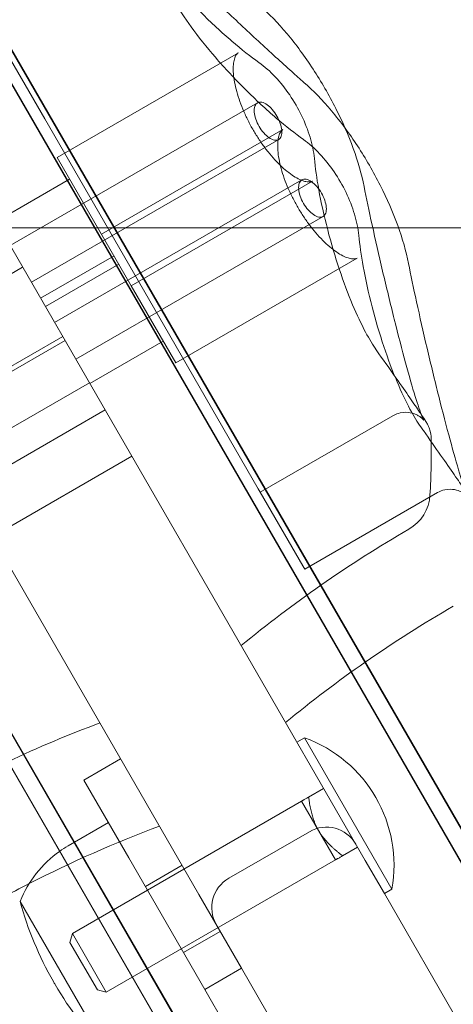
# Model space of a CAD drawing. Units: millimetres. Extents: x -3050.3 to -3008.3, y -3479.6 to -3449.9.
# Drawn here: x -3021.3 to -3021.3, y -3459.5 to -3459.4 of the extents above; entities that cross this region are included whole.
import ezdxf

# ---------------------------------------------------------------- set-up
doc = ezdxf.new("R2010")
doc.units = ezdxf.units.MM
doc.linetypes.add('ACAD_ISO03W100', pattern=[30, 12, -18])
doc.layers.add('_TR-kreskowanie', color=7, linetype='Continuous', lineweight=13, true_color=0xadadad)
doc.layers.add('_TR-przerywana1_nad', color=8, linetype='ACAD_ISO03W100', lineweight=5)
doc.layers.add('_TR-zabawki', color=134, linetype='Continuous', lineweight=13)

# ---------------------------------------------------------------- blocks, each defined once
blk = doc.blocks.new('violet')
at = {"layer": '_TR-przerywana1_nad', "ltscale": 0.01}
blk.add_arc((0.7858716857408581, 1.336062605176721), 1.549999999999998, 239.9999999972945, 37.50148051281774, dxfattribs=at)
at = {"layer": '_TR-zabawki', "ltscale": 0.9210526943206787}
for p, q in [((0.03012137016366978, 1.796817169702535), (0.7995166044433972, 1.352606624077453)), ((0.03009930325470123, 1.794520508961341), (0.7919003843176142, 1.354694449740691)), ((0.7998018127595969, 1.35019029292971), (0.03010139188927496, 1.794577038114312)), ((0.01090139188954709, 1.761321662609134), (0.7806018127598691, 1.316934917424078)), ((0.01094930325461974, 1.761351735996413), (0.7727503843179875, 1.321525676775764)), ((0.008971370163635584, 1.760184295122144), (0.778366604443363, 1.315973749497516)), ((0.575288152727353, 1.468612719763769), (0.6822797697072929, 1.40684108089954)), ((0.6782576718424025, 1.387223929954871), (0.5505755398480687, 1.46094124323281)), ((0.6082630151454396, 1.427635363841091), (0.617763015145556, 1.444089846512725)), ((0.6164469552113587, 1.422910363840856), (0.6259469552110204, 1.439364846512944)), ((0.6169232691831894, 1.422635363840982), (0.6264232691833058, 1.43908984651307)), ((0.5907709359617002, 1.425032714544159), (0.5703437612819471, 1.436826349344301)), ((0.6219029152548501, 1.419760363840851), (0.6314029152549665, 1.436214846512939)), ((0.6251072092491086, 1.417910363840747), (0.634607209249225, 1.434364846512835)), ((0.5978562783147936, 1.42209669076783), (0.6028562783149027, 1.43075694480558)), ((0.6305631692930547, 1.414760363840742), (0.6400631692927163, 1.43121484651283)), ((0.588869774626346, 1.399931609796567), (0.605714162147251, 1.429106944805426)), ((0.593199901645221, 1.397431609796513), (0.610044289166126, 1.426606944805371)), ((0.6069339422883786, 1.416855699028929), (0.6119339422884877, 1.425515953066679)), ((0.5907709359617002, 1.425032714544159), (0.6139875153521643, 1.411628616183407)), ((0.6079021729988199, 1.416296690767467), (0.612902172998929, 1.424956944805672)), ((0.5829522950543833, 1.402182234524844), (0.5953015033737756, 1.423571690767858)), ((0.6104569479398378, 1.41482169076744), (0.5953015033737756, 1.423571690767858)), ((0.597947438599931, 1.394690618058121), (0.614791826120836, 1.423865953066525)), ((0.6879285446043468, 1.422054967806162), (0.6935285679737717, 1.418821792806284)), ((0.602277565618806, 1.392190618058066), (0.619121953139711, 1.421365953066925)), ((0.6712644546737465, 1.394725567385194), (0.6868810484238566, 1.421774301201367)), ((0.6938092516543293, 1.417774301201007), (0.6868810484238566, 1.421774301201367)), ((0.6169798369724049, 1.411055699029021), (0.621979836972514, 1.41971595306677)), ((0.6687740736169872, 1.420412100864269), (0.6779467741284861, 1.415116239755207)), ((0.5920299590275135, 1.396941242785942), (0.6043791673473606, 1.418330699028957)), ((0.6781926579042192, 1.390725567384834), (0.6938092516543293, 1.417774301201007)), ((0.6934789103634103, 1.406148756718721), (0.6779467741284861, 1.415116239755207)), ((0.5981077396204455, 1.39343223452488), (0.6104569479398378, 1.41482169076744)), ((0.6195346119134229, 1.409580699028993), (0.6104569479398378, 1.41482169076744)), ((0.6344146900319174, 1.399834981383265), (0.6139875153521643, 1.411628616183407)), ((0.6071854035940305, 1.388191242785979), (0.6195346119134229, 1.409580699028993)), ((0.6822797697072929, 1.40684108089954), (0.6909789103638104, 1.401818629699846)), ((0.708042474685044, 1.397740478937521), (0.6934789103634103, 1.406148756718721)), ((0.6748685102675154, 1.393799465456141), (0.6803685102677264, 1.403325744897757)), ((0.6909789103638104, 1.401818629699846), (0.7055424746849894, 1.393410351918646)), ((0.6257856735014684, 1.383950053314493), (0.6348213032565582, 1.3996002231288)), ((0.6434923540055024, 1.394593989644818), (0.6348213032565582, 1.3996002231288)), ((0.6348633374750534, 1.378709061576046), (0.6438989672301432, 1.394359231389899)), ((0.6816589189979823, 1.384079307712), (0.663775494409947, 1.394404307712193)), ((0.7499367871214417, 1.345839973453621), (0.6821702685829223, 1.384964991173547))]:
    blk.add_line(p, q, dxfattribs=at)
at = {"layer": '_TR-zabawki', "ltscale": 1.315789580345154}
for p, q in [((0.8008018127598007, 1.351922343736987), (0.03112767730999622, 1.796293913027512)), ((0.009927677309860883, 1.75957443590687), (0.7796018127596653, 1.315202866616801)), ((0.701042046382554, 1.417568710040996), (0.6830866038922068, 1.427935289596007))]:
    blk.add_line(p, q, dxfattribs=at)
at = {"layer": '_TR-zabawki', "ltscale": 0.01340155988511993}
blk.add_line((0.6737970209592277, 1.417512100864315), (0.6765470209588784, 1.42227524058535), dxfattribs=at)
at = {"layer": '_TR-zabawki', "ltscale": 0.002642411089275036}
blk.add_line((0.6879285446043468, 1.422054967806162), (0.6868810484238566, 1.421774301201367), dxfattribs=at)
at = {"layer": '_TR-zabawki', "ltscale": 0.01218323625920009}
for p, q in [((0.6687740736169872, 1.420412100864269), (0.6662740736169326, 1.416081973845394)), ((0.6813314419719063, 1.413162100864611), (0.6788314419718517, 1.408831973845736)), ((0.689125670606245, 1.408662100864603), (0.6866256706061904, 1.404331973845728)), ((0.6934789103634103, 1.406148756718721), (0.6909789103638104, 1.401818629699846))]:
    blk.add_line(p, q, dxfattribs=at)
at = {"layer": '_TR-zabawki', "ltscale": 0.002642411089274896}
blk.add_line((0.6935285679737717, 1.418821792806284), (0.6938092516543293, 1.417774301201007), dxfattribs=at)
at = {"layer": '_TR-zabawki', "ltscale": 0.001144046112757305}
blk.add_line((0.6348213032565582, 1.3996002231288), (0.6344146900319174, 1.399834981383265), dxfattribs=at)
at = {"layer": '_TR-zabawki', "ltscale": 0.001144046112757614}
blk.add_line((0.6438989672301432, 1.394359231389899), (0.6434923540055024, 1.394593989644818), dxfattribs=at)
at = {"layer": '_TR-zabawki', "ltscale": 0.002491957122007844}
blk.add_line((0.663775494409947, 1.394404307712193), (0.664286843994887, 1.39528999117374), dxfattribs=at)
at = {"layer": '_TR-zabawki', "ltscale": 0.00974658900735993}
for p, q in [((0.6747285562892102, 1.392725567384787), (0.6712644546737465, 1.394725567385194)), ((0.6781926579042192, 1.390725567384834), (0.6747285562892102, 1.392725567384787))]:
    blk.add_line(p, q, dxfattribs=at)
at = {"layer": '_TR-zabawki', "ltscale": 0.004979080942382767}
blk.add_line((0.6697644546738957, 1.392127491173596), (0.6707861620502626, 1.393897140260378), dxfattribs=at)
at = {"layer": '_TR-zabawki', "ltscale": 0.004979080942382647}
blk.add_line((0.6766926579043684, 1.388127491173691), (0.6777143652807354, 1.389897140260018), dxfattribs=at)
at = {"layer": '_TR-zabawki', "ltscale": 0.01100847394744088}
blk.add_line((0.6821702685829223, 1.384964991173547), (0.6782576718424025, 1.387223929954871), dxfattribs=at)
at = {"layer": '_TR-zabawki', "ltscale": 0.002491957122007826}
blk.add_line((0.6816589189979823, 1.384079307712), (0.6821702685829223, 1.384964991173547), dxfattribs=at)
at = {"layer": '_TR-zabawki', "ltscale": 1.315789580345154, "extrusion": (0, 0, -1)}
for centre, radius, start, end in [((-0.8100560264997512, 1.360782237565218), 0.1449999999999999, 27.11823326855896, 30.00000000270551), ((-0.6879785562891811, 1.415675240585188), 0.01320000000000003, 35.21590856375548, 68.24722299944273), ((-0.672603968536805, 1.389333290218019), 0.04000000000000007, 105.1926797594637, 119.9266277902824), ((-0.6165791237949634, 1.292007795873815), 0.1522988649884718, 119.9266277902824, 120.0733721940675), ((-0.672853051961738, 1.389189481835274), 0.04000000000000008, 120.0733721940675, 134.8073202324573), ((-0.7647541793949131, 1.309572335114808), 0.1450000000000004, 30.00000000270551, 34.86611048301853), ((-0.7738318433684981, 1.304331343375907), 0.1450000000000002, 30.00000000270551, 34.86611048301853), ((-0.6348503688273013, 1.384572335114626), 0.004999999999999999, 210.0000000027055, 266.6315693712168), ((-0.6300432121147423, 1.466246095448696), 0.08681510791249415, 266.6315693712168, 271.1390995450373)]:
    blk.add_arc(centre, radius, start, end, dxfattribs=at)
at = {"layer": '_TR-zabawki', "ltscale": 0.9210526943206787, "extrusion": (0, 0, -1)}
for centre, radius, start, end in [((-0.7978774515349869, 1.367813541099622), 0.1450000000000001, 20.47271661908805, 25.13388950802835), ((-0.8100560264997512, 1.360782237565218), 0.145, 20.47271661908805, 27.11823326855896), ((-0.6838326118827354, 1.401325744897804), 0.003999999999999965, 30.00000000270551, 120.0000000027055), ((-0.7647541793949131, 1.309572335114808), 0.1450000000000004, 34.86611048301853, 39.52728337842516), ((-0.7738318433684981, 1.304331343375907), 0.1450000000000002, 34.86611048301853, 39.52728337842516), ((-0.6788285562888632, 1.399826975696215), 0.01600000000000004, 259.8108903006484, 340.1891096816282), ((-0.6783326118829791, 1.391799465456188), 0.004000000000000035, 300.0000000027055, 30.00000000270551)]:
    blk.add_arc(centre, radius, start, end, dxfattribs=at)
at = {"layer": '_TR-zabawki', "ltscale": 0.002928019270793059, "extrusion": (0, 0, -1)}
blk.add_arc((-0.6879785562891811, 1.415675240585188), 0.01320000000000003, 30.00000000270551, 35.21590856375548, dxfattribs=at)
at = {"layer": '_TR-zabawki', "ltscale": 0.9210526943206787}
for points, knots in [([(0.584112340934098, 1.399755398944308), (0.5834224478953729, 1.40072771639916), (0.5825689899043027, 1.401814016444405), (0.5805724822316733, 1.404142259992568), (0.5794171111197102, 1.405390110044209), (0.57698027295055, 1.407831118241575), (0.5757022957272966, 1.409024626438622), (0.5732062907604814, 1.411182471465054), (0.5719892757006164, 1.412155314010761), (0.5697629223905096, 1.413777590784775), (0.5687446823840219, 1.414444036276564), (0.5673532451241954, 1.41524170427283), (0.5668938789972344, 1.415479482403953), (0.5664900507576931, 1.415665427852673)], [0, 0, 0, 0, 0.5265390673617215, 0.5265390673617215, 1.078439688917139, 1.078439688917139, 1.617624809344327, 1.617624809344327, 2.125734548219989, 2.125734548219989, 2.599028657136182, 2.599028657136182, 2.863236825923877, 2.863236825923877, 2.863236825923877, 2.863236825923877]), ([(0.5668153425167475, 1.414710612990348), (0.566711751927869, 1.414749593860506), (0.5666540853112565, 1.414778584419309), (0.5665627142607264, 1.414825563014347), (0.5665643117185937, 1.414827736964071), (0.5666420049324188, 1.414777051148576), (0.5667793227898983, 1.414679778159552), (0.5672613370593353, 1.414299077997839), (0.5676905343057115, 1.413933315219765), (0.5688589149958716, 1.412879682599851), (0.5696563854367014, 1.41212725966534), (0.571532616123477, 1.410301574267123), (0.5726335779431793, 1.409201778591068), (0.5750245870067374, 1.406768412840393), (0.5763224064321548, 1.405424420965119), (0.5789668680145041, 1.402647352615986), (0.5803136245758651, 1.401212858188046), (0.5828768586475235, 1.398443144940757), (0.5840929628484446, 1.397108148925781), (0.5856245437353209, 1.395392138366333), (0.5860514668424912, 1.394909026952973), (0.5864500426232553, 1.394452687311968)], [0, 0, 0, 0, 0.07791547624935406, 0.07791547624935406, 0.2024503037252597, 0.2024503037252597, 0.4275153934960634, 0.4275153934960634, 0.8032520813908678, 0.8032520813908678, 1.2865741811653, 1.2865741811653, 1.822630814734617, 1.822630814734617, 2.392803813845684, 2.392803813845684, 2.983071619674252, 2.983071619674252, 3.574675217679621, 3.574675217679621, 3.82104921705954, 3.82104921705954, 3.82104921705954, 3.82104921705954]), ([(0.593190004907683, 1.394514407205406), (0.5925001118689579, 1.395486724660259), (0.5916466538778877, 1.396573024705958), (0.5896501462052584, 1.398901268254122), (0.5884947750932952, 1.400149118305308), (0.586057936924135, 1.402590126503128), (0.5847799597008816, 1.403783634700176), (0.5822839547340664, 1.405941479726607), (0.5810669396742014, 1.406914322271859), (0.5788405863640946, 1.408536599045874), (0.5778223463576069, 1.409203044537662), (0.5764309090977804, 1.410000712533929), (0.5759715429708194, 1.410238490665051), (0.5755677147312781, 1.410424436113772)], [0, 0, 0, 0, 0.5265390673617215, 0.5265390673617215, 1.078439688917139, 1.078439688917139, 1.617624809344327, 1.617624809344327, 2.125734548219989, 2.125734548219989, 2.599028657136182, 2.599028657136182, 2.863236825923877, 2.863236825923877, 2.863236825923877, 2.863236825923877]), ([(0.588869774626346, 1.399931609796567), (0.5887929580135278, 1.399798559520605), (0.5887653629692977, 1.399624535252769), (0.5888420492683508, 1.399228621292423), (0.5889464443262113, 1.399006669002119), (0.5892346060991258, 1.398598047574978), (0.589426177650239, 1.398385783689719), (0.5898889262552984, 1.397982398015756), (0.5901602467624798, 1.397791296172727), (0.5907010996070312, 1.397479034637854), (0.5910022589114305, 1.397339615107285), (0.5915829754549122, 1.397140555896385), (0.5918625871472614, 1.397080782009652), (0.5923605445700559, 1.397035537307147), (0.5926049584209068, 1.39705610468036), (0.5929861731178789, 1.397187649377429), (0.5931230850324027, 1.39729855952055), (0.5932768994280195, 1.397564973868612), (0.5933048474739735, 1.397740154096482), (0.593229662018075, 1.398139584897308), (0.5931264183482199, 1.398363858197627), (0.5928405998593007, 1.398776288816862), (0.5926504677122466, 1.398990351588054), (0.5921897751040888, 1.399396408024586), (0.5919190238164447, 1.39958833671335), (0.5913779938396146, 1.3999007005159), (0.5910764030754763, 1.400039213664968), (0.5904944015819638, 1.400235156948838), (0.5902139517106662, 1.4002927848328), (0.5897138670725326, 1.400334095595099), (0.5894680188625898, 1.400311370585769), (0.5890845089138566, 1.400176767700032), (0.5889467724091446, 1.400064973868666), (0.588869774626346, 1.399931609796567)], [0, 0, 0, 0, 0.1052538452494157, 0.1052538452494157, 0.2105076904988314, 0.2105076904988314, 0.3041861510706712, 0.3041861510706712, 0.3978646116425109, 0.3978646116425109, 0.4915430722143506, 0.4915430722143506, 0.5852215327861904, 0.5852215327861904, 0.6904753780356061, 0.6904753780356061, 0.7957292232850218, 0.7957292232850218, 0.9012313068647562, 0.9012313068647562, 1.00673339044449, 1.00673339044449, 1.10044253123477, 1.10044253123477, 1.194151672025049, 1.194151672025049, 1.287860812815328, 1.287860812815328, 1.381569953605607, 1.381569953605607, 1.487072037185342, 1.487072037185342, 1.592574120765076, 1.592574120765076, 1.592574120765076, 1.592574120765076]), ([(0.5954260154167059, 1.393223445936201), (0.5946054405640098, 1.39330039217657), (0.5937690930104509, 1.393473797866591), (0.5920748887901937, 1.39398376725012), (0.5912178378202952, 1.394321416897128), (0.5895359128576274, 1.395134791305736), (0.5887124754003707, 1.395610209275219), (0.5871671224431338, 1.396660129981683), (0.5864461922556075, 1.397233548732856), (0.5851576061277228, 1.398445654308034), (0.584589265759405, 1.399083233396141), (0.584112340934098, 1.399755398944308)], [1.325590351166865e-12, 1.325590351166865e-12, 1.325590351166865e-12, 1.325590351166865e-12, 0.2387500018756396, 0.2387500018756396, 0.4775000037499536, 0.4775000037499536, 0.7162500056242675, 0.7162500056242675, 0.9550000074985816, 0.9550000074985816, 1.193750009372896, 1.193750009372896, 1.193750009372896, 1.193750009372896]), ([(0.5920299590275135, 1.396941242785942), (0.5921046946195929, 1.397070688627991), (0.5922361034586174, 1.397202536678833), (0.5926804928985803, 1.39738832848343), (0.5928697585054579, 1.397444147523402), (0.5933108984900173, 1.397521534200678), (0.5935584779322198, 1.397544874779214), (0.5941097615846047, 1.39755404730704), (0.5944130337725255, 1.397540199803188), (0.5950647664308235, 1.397471383464108), (0.5954128686694276, 1.397416765364596), (0.59614030777675, 1.397266187050718), (0.5965190488554981, 1.397170930492848), (0.5972936826565274, 1.396941888134279), (0.5976889956009472, 1.396809011424011), (0.5984847986783279, 1.396509122374482), (0.5988849864461372, 1.396342934096538), (0.5996810068281775, 1.395981223517083), (0.6000767552682191, 1.395786297347058), (0.6008564947906052, 1.395371700420583), (0.6012405495266648, 1.395152309271452), (0.60199089540356, 1.394692969789958), (0.6023571770947456, 1.394453049763797), (0.6030661960921861, 1.393956891724883), (0.6034086747035872, 1.393700551328038), (0.6040640865112437, 1.393176202298491), (0.6043764305181867, 1.392908065243773), (0.6049646288765871, 1.392366022386341), (0.6052395254200746, 1.392092127201522), (0.6057450355883702, 1.391546466654745), (0.6059745004945398, 1.391274881922982), (0.6063814099734373, 1.390744199256005), (0.6065578060670305, 1.390485397620068), (0.606852792864629, 1.389993142517142), (0.6069707357310108, 1.389759952722216), (0.6071486383707452, 1.389332084718262), (0.6072081691468156, 1.389137709647912), (0.6072780088693435, 1.388795358293919), (0.6072867440184382, 1.388649621745117), (0.6072691203198701, 1.388378050341544), (0.6072345112233961, 1.388276299695917), (0.6071854035940305, 1.388191242785979)], [0.1589066369154697, 0.1589066369154697, 0.1589066369154697, 0.1589066369154697, 0.4332458555267707, 0.4332458555267707, 0.5729464324391017, 0.5729464324391017, 0.7050008771133184, 0.7050008771133184, 0.8361856190480976, 0.8361856190480976, 0.9663697740588343, 0.9663697740588343, 1.094403968135565, 1.094403968135565, 1.21959255649247, 1.21959255649247, 1.34197423296663, 1.34197423296663, 1.462143759831313, 1.462143759831313, 1.581097597130092, 1.581097597130092, 1.699962560616332, 1.699962560616332, 1.819868358780522, 1.819868358780522, 1.94180476553771, 1.94180476553771, 2.066408159537804, 2.066408159537804, 2.193847666758476, 2.193847666758476, 2.323618075237992, 2.323618075237992, 2.454645520977758, 2.454645520977758, 2.58631007131441, 2.58631007131441, 2.722031704358893, 2.722031704358893, 2.902298823028479, 2.902298823028479, 2.902298823028479, 2.902298823028479]), ([(0.5864500426232553, 1.394452687311968), (0.5874053317224934, 1.393358952303515), (0.5885322672593247, 1.392271186097332), (0.5904461655277373, 1.39066415404659), (0.5911307105061496, 1.390126832354781), (0.5918442266897728, 1.389601539330215)], [0, 0, 0, 0, 0.5053010703793921, 0.5053010703793921, 0.764117584522948, 0.764117584522948, 0.764117584522948, 0.764117584522948]), ([(0.6045036793902909, 1.387982454197299), (0.6036831045375948, 1.388059400437669), (0.6028467569840359, 1.388232806127689), (0.6011525527637787, 1.388742775511218), (0.6002955017938802, 1.389080425158227), (0.5986135768312124, 1.389893799566835), (0.5977901393739558, 1.390369217536318), (0.5962447864167189, 1.391419138242782), (0.5955238562291925, 1.391992556993955), (0.5942352701013078, 1.393204662569588), (0.59366692973299, 1.393842241657239), (0.593190004907683, 1.394514407205406)], [1.325590351166865e-12, 1.325590351166865e-12, 1.325590351166865e-12, 1.325590351166865e-12, 0.2387500018756396, 0.2387500018756396, 0.4775000037499536, 0.4775000037499536, 0.7162500056242675, 0.7162500056242675, 0.9550000074985816, 0.9550000074985816, 1.193750009372896, 1.193750009372896, 1.193750009372896, 1.193750009372896]), ([(0.597947438599931, 1.394690618058121), (0.5978706219871128, 1.394557567781703), (0.5978430269428827, 1.394383543513868), (0.5979197132419358, 1.393987629553521), (0.5980241082997964, 1.393765677263218), (0.5983122700727108, 1.393357055836532), (0.598503841623824, 1.393144791950817), (0.5989665902288834, 1.39274140627731), (0.5992379107360648, 1.39255030443428), (0.5997787635806162, 1.392238042898953), (0.6000799228850155, 1.392098623368383), (0.6006606394284972, 1.391899564157484), (0.6009402511208464, 1.391839790270751), (0.6014382085436409, 1.391794545568246), (0.6016826223944918, 1.391815112941458), (0.6020638370914639, 1.391946657638528), (0.6022007490059877, 1.392057567781649), (0.6023545634016045, 1.39232398212971), (0.6023825114475585, 1.392499162357581), (0.60230732599166, 1.392898593158407), (0.6022040823218049, 1.393122866458725), (0.6019182638328857, 1.39353529707796), (0.6017281316858316, 1.393749359849153), (0.6012674390776738, 1.394155416285685), (0.6009966877900297, 1.394347344974449), (0.6004556578131997, 1.394659708776999), (0.6001540670490613, 1.394798221926521), (0.5995720655555488, 1.394994165209937), (0.5992916156842512, 1.395051793093899), (0.5987915310461176, 1.395093103856652), (0.5985456828361748, 1.395070378846867), (0.5981621728874416, 1.39493577596113), (0.5980244363827296, 1.394823982129765), (0.597947438599931, 1.394690618058121)], [0, 0, 0, 0, 0.1052538452494157, 0.1052538452494157, 0.2105076904988314, 0.2105076904988314, 0.3041861510706712, 0.3041861510706712, 0.3978646116425109, 0.3978646116425109, 0.4915430722143506, 0.4915430722143506, 0.5852215327861904, 0.5852215327861904, 0.6904753780356061, 0.6904753780356061, 0.7957292232850218, 0.7957292232850218, 0.9012313068647562, 0.9012313068647562, 1.00673339044449, 1.00673339044449, 1.10044253123477, 1.10044253123477, 1.194151672025049, 1.194151672025049, 1.287860812815328, 1.287860812815328, 1.381569953605607, 1.381569953605607, 1.487072037185342, 1.487072037185342, 1.592574120765076, 1.592574120765076, 1.592574120765076, 1.592574120765076]), ([(0.6180156497148346, 1.385917109424554), (0.6174700188721545, 1.386303094178857), (0.6167600871526702, 1.386738035572307), (0.6149867153026207, 1.38768641634033), (0.613890340155649, 1.388204046656483), (0.6114054706595198, 1.389249140339416), (0.6100016124701142, 1.389774520207538), (0.6070101090685966, 1.390775992250838), (0.6054166528260794, 1.391246598680937), (0.6022065603369811, 1.392079826642203), (0.600593017668416, 1.392435307220694), (0.5977605868588398, 1.392947407814063), (0.5965170251179188, 1.393121140711173), (0.5954260154167059, 1.393223445936201)], [0, 0, 0, 0, 0.3971926658531951, 0.3971926658531951, 0.8436716704998323, 0.8436716704998323, 1.324463323514893, 1.324463323514893, 1.837727455021011, 1.837727455021011, 2.379282900282444, 2.379282900282444, 2.863242574039593, 2.863242574039593, 2.863242574039593, 2.863242574039593]), ([(0.6270933136879648, 1.380676117685653), (0.6265476828457395, 1.381062102439955), (0.6258377511262552, 1.381497043833406), (0.6240643792762057, 1.382445424601883), (0.622968004129234, 1.382963054918037), (0.6204831346331048, 1.384008148600515), (0.6190792764436992, 1.384533528469092), (0.6160877730421817, 1.385535000511936), (0.6144943167996644, 1.38600560694249), (0.6112842243105661, 1.386838834903301), (0.609670681642001, 1.387194315482247), (0.6068382508324248, 1.387706416075616), (0.6055946890915038, 1.387880148972272), (0.6045036793902909, 1.387982454197299)], [0, 0, 0, 0, 0.3971926658531951, 0.3971926658531951, 0.8436716704998323, 0.8436716704998323, 1.324463323514893, 1.324463323514893, 1.837727455021011, 1.837727455021011, 2.379282900282444, 2.379282900282444, 2.863242574039593, 2.863242574039593, 2.863242574039593, 2.863242574039593]), ([(0.6256421914717976, 1.380611204333945), (0.6255509742277354, 1.380672009040609), (0.6254549841587504, 1.380736317830269), (0.6248904294243403, 1.381115973456417), (0.6243246258068211, 1.381502566177005), (0.6229877832215607, 1.382425710285588), (0.6222172051111556, 1.382961977444666), (0.6204829643015728, 1.384176312850286), (0.6195193859343817, 1.384854326802724), (0.6183186516395835, 1.385702820040024), (0.6181680203940232, 1.385809320870976), (0.6180156497148346, 1.385917109424554)], [1.797208681285943, 1.797208681285943, 1.797208681285943, 1.797208681285943, 1.935364619788366, 1.935364619788366, 2.567512196783758, 2.567512196783758, 3.19965977377915, 3.19965977377915, 3.831807350774541, 3.831807350774541, 3.921272167168532, 3.921272167168532, 3.921272167168532, 3.921272167168532]), ([(0.6347198554453826, 1.375370212595044), (0.6346286382013204, 1.375431017301707), (0.6345326481323355, 1.375495326091368), (0.6339680933979253, 1.375874981717971), (0.6334022897804061, 1.376261574438104), (0.6320654471951457, 1.377184718546687), (0.6312948690847406, 1.377720985706219), (0.6295606282751578, 1.378935321111385), (0.6285970499079667, 1.379613335063823), (0.6273963156131686, 1.380461828301122), (0.6272456843676082, 1.380568329132529), (0.6270933136884196, 1.380676117685653)], [1.797208681285943, 1.797208681285943, 1.797208681285943, 1.797208681285943, 1.935364619788366, 1.935364619788366, 2.567512196783758, 2.567512196783758, 3.19965977377915, 3.19965977377915, 3.831807350774541, 3.831807350774541, 3.921272167168532, 3.921272167168532, 3.921272167168532, 3.921272167168532])]:
    blk.add_open_spline(points, degree=3, knots=knots, dxfattribs=at)
at = {"layer": '_TR-zabawki', "ltscale": 1.315789580345154}
for points, knots in [([(0.5829522950543833, 1.402182234524844), (0.5830270306460079, 1.402311680366893), (0.5831584394850324, 1.40244352841728), (0.5836028289249953, 1.402629320221877), (0.5837920945318729, 1.402685139262303), (0.5842332345164323, 1.402762525939579), (0.5844808139586348, 1.402785866517661), (0.5850320976110197, 1.402795039045941), (0.5853353697989405, 1.40278119154209), (0.5859871024572385, 1.402712375203009), (0.5863352046958425, 1.402657757103498), (0.587062643803165, 1.402507178789165), (0.5874413848819131, 1.402411922231749), (0.5882160186829424, 1.40218287987318), (0.5886113316273622, 1.402050003162913), (0.5894071347047429, 1.401750114113383), (0.5898073224725522, 1.401583925835439), (0.5906033428550472, 1.40122221525553), (0.5909990912946341, 1.40102728908596), (0.5917788308170202, 1.400612692159484), (0.5921628855530798, 1.400393301009899), (0.592913231429975, 1.399933961528404), (0.5932795131211606, 1.399694041502244), (0.5939885321186011, 1.399197883463785), (0.5943310107300022, 1.39894154306694), (0.5949864225376587, 1.398417194037393), (0.5952987665446017, 1.39814905698222), (0.5958869649030021, 1.397607014125242), (0.5961618614464896, 1.397333118940423), (0.5966673716147852, 1.396787458393646), (0.5968968365209548, 1.396515873661883), (0.5973037459998523, 1.395985190994907), (0.5974801420934455, 1.395726389358515), (0.597775128891044, 1.395234134256043), (0.5978930717574258, 1.395000944461117), (0.5980709743971602, 1.394573076457164), (0.5981305051732306, 1.394378701386813), (0.5982003448957585, 1.394036350032366), (0.5982090800448532, 1.393890613483563), (0.5981914563462851, 1.393619042080445), (0.5981568472502659, 1.393517291434364), (0.5981077396204455, 1.39343223452488)], [0.1589066369154697, 0.1589066369154697, 0.1589066369154697, 0.1589066369154697, 0.4332458555267707, 0.4332458555267707, 0.5729464324391017, 0.5729464324391017, 0.7050008771133184, 0.7050008771133184, 0.8361856190480976, 0.8361856190480976, 0.9663697740588343, 0.9663697740588343, 1.094403968135565, 1.094403968135565, 1.21959255649247, 1.21959255649247, 1.34197423296663, 1.34197423296663, 1.462143759831313, 1.462143759831313, 1.581097597130092, 1.581097597130092, 1.699962560616332, 1.699962560616332, 1.819868358780522, 1.819868358780522, 1.94180476553771, 1.94180476553771, 2.066408159537804, 2.066408159537804, 2.193847666758476, 2.193847666758476, 2.323618075237992, 2.323618075237992, 2.454645520977758, 2.454645520977758, 2.58631007131441, 2.58631007131441, 2.722031704358893, 2.722031704358893, 2.902298823028479, 2.902298823028479, 2.902298823028479, 2.902298823028479]), ([(0.5773723786496703, 1.39969367905087), (0.5783276677489084, 1.398599944042417), (0.5794546032857397, 1.397512177836234), (0.5819858756008216, 1.395386758838413), (0.5833898104515356, 1.394350734379714), (0.5863654544928067, 1.392406886847311), (0.5879355437459708, 1.391500399034157), (0.5911067185616048, 1.389895378743404), (0.5927059498885683, 1.389197531722857), (0.5958121877292797, 1.388068121028482), (0.597317698711322, 1.387636044554256), (0.5987425455632547, 1.387355607430436)], [0, 0, 0, 0, 0.5053010703793921, 0.5053010703793921, 1.010602140758784, 1.010602140758784, 1.515903211138176, 1.515903211138176, 2.021204281517568, 2.021204281517568, 2.526505351896961, 2.526505351896961, 2.526505351896961, 2.526505351896961]), ([(0.5918442266897728, 1.389601539330215), (0.5925237456158357, 1.389101275201028), (0.593229540709217, 1.388611920775929), (0.5954431184663918, 1.38716589510841), (0.5970132077195558, 1.386259407295256), (0.6001843825351898, 1.384654387004957), (0.6017836138621533, 1.383956539983956), (0.6048898517028647, 1.382827129290035), (0.606395362684907, 1.382395052815809), (0.6078202095368397, 1.382114615691535)], [0.764117584522948, 0.764117584522948, 0.764117584522948, 0.764117584522948, 1.010602140758784, 1.010602140758784, 1.515903211138176, 1.515903211138176, 2.021204281517568, 2.021204281517568, 2.526505351896961, 2.526505351896961, 2.526505351896961, 2.526505351896961]), ([(0.5987425455632547, 1.387355607430436), (0.6000874138221661, 1.387090911624), (0.6016232813663009, 1.386769044646371), (0.6049959738106736, 1.38603093245365), (0.6068445005907961, 1.385610782525418), (0.6106227804484661, 1.384724025903324), (0.6125533290683052, 1.3842568504665), (0.616231272882942, 1.383336389122178), (0.6179811984547996, 1.38288299990063), (0.6210588126068615, 1.38204809492845), (0.6224036356602483, 1.381663750814823), (0.6245095314779974, 1.381015505677169), (0.6253170214872625, 1.380740112925196), (0.6260144703264814, 1.380466884404541), (0.6261628121105787, 1.380402632575624), (0.6262933523867105, 1.380341065259927), (0.6263206040393925, 1.380326204201538), (0.6263204046354076, 1.380326469581632)], [1.043761227984298e-13, 1.043761227984298e-13, 1.043761227984298e-13, 1.043761227984298e-13, 0.5573530048387421, 0.5573530048387421, 1.142444939536098, 1.142444939536098, 1.735911067820029, 1.735911067820029, 2.317473282488615, 2.317473282488615, 2.869127279158866, 2.869127279158866, 3.373104348293194, 3.373104348293194, 3.565777872183464, 3.565777872183464, 3.670674440325734, 3.670674440325734, 3.670674440325734, 3.670674440325734]), ([(0.6078202095368397, 1.382114615691535), (0.6091650777957511, 1.381849919885099), (0.610700945339886, 1.38152805290747), (0.6140736377842586, 1.380789940715204), (0.6159221645643811, 1.380369790786517), (0.6197004444220511, 1.379483034164878), (0.6216309930418902, 1.379015858727598), (0.625308936856527, 1.378095397383277), (0.6270588624283846, 1.377642008161729), (0.6301364765804465, 1.376807103190004), (0.6314812996338333, 1.376422759075922), (0.6335871954515824, 1.375774513938268), (0.6343946854608475, 1.375499121186749), (0.6350921343000664, 1.37522589266564), (0.6352404760841637, 1.375161640836723), (0.6353710163602955, 1.375100073521025), (0.6353982680129775, 1.375085212462636), (0.6353980686089926, 1.375085477842731)], [1.043761227984298e-13, 1.043761227984298e-13, 1.043761227984298e-13, 1.043761227984298e-13, 0.5573530048387421, 0.5573530048387421, 1.142444939536098, 1.142444939536098, 1.735911067820029, 1.735911067820029, 2.317473282488615, 2.317473282488615, 2.869127279158866, 2.869127279158866, 3.373104348293194, 3.373104348293194, 3.565777872183464, 3.565777872183464, 3.670674440325734, 3.670674440325734, 3.670674440325734, 3.670674440325734]), ([(0.6283173513825204, 1.379448144052276), (0.628086120493208, 1.379452741768091), (0.6279283846633916, 1.379478344595555), (0.627656382871919, 1.379530859592705), (0.6275546461283739, 1.379560038810268), (0.6273555904767818, 1.37962197871002), (0.6272770137302359, 1.379652676786009), (0.6270868702345069, 1.379730424947411), (0.6270127294451413, 1.379767571470893), (0.6267239227518075, 1.379914151273624), (0.6266124014582601, 1.379986075507531), (0.6262334854218352, 1.380221176233135), (0.6259683486841823, 1.380393790467224), (0.6256421914717976, 1.380611204333945)], [0.760534282191575, 0.760534282191575, 0.760534282191575, 0.760534282191575, 0.7909685882385219, 0.7909685882385219, 0.8263936514815605, 0.8263936514815605, 0.8758268909879475, 0.8758268909879475, 0.9711043154183838, 0.9711043154183838, 1.303217042792975, 1.303217042792975, 1.797208681285943, 1.797208681285943, 1.797208681285943, 1.797208681285943]), ([(0.6262404872400111, 1.380365986206471), (0.6262502707436397, 1.38035753277245), (0.6262570090329973, 1.380351612157483), (0.6262611715060302, 1.380347904204882), (0.6262618298146663, 1.380347283194624), (0.6262618942446352, 1.380347195235117)], [0.2028074095550881, 0.2028074095550881, 0.2028074095550881, 0.2028074095550881, 0.2776261741941317, 0.2776261741941317, 0.3055458451524982, 0.3055458451524982, 0.3055458451524982, 0.3055458451524982])]:
    blk.add_open_spline(points, degree=3, knots=knots, dxfattribs=at)
at = {"layer": '_TR-zabawki', "ltscale": 0.002330906443140186}
blk.add_rational_spline([(0.6707861620502626, 1.393897140260378), (0.6712644546737465, 1.394725567385194), (0.6712644546737465, 1.394725567385194)], [1, 1.098684113467809, 1], degree=2, dxfattribs=at)
at = {"layer": '_TR-zabawki', "ltscale": 0.01008608743532123}
blk.add_rational_spline([(0.6747285562892102, 1.392725567384787), (0.6732936784187586, 1.393553994509602), (0.6707861620502626, 1.393897140260378)], [1, 1.09868411346781, 1], degree=2, dxfattribs=at)
at = {"layer": '_TR-zabawki', "ltscale": 0.01008608745796778}
blk.add_rational_spline([(0.6777143652807354, 1.389897140260018), (0.6761634341596618, 1.391897140260426), (0.6747285562892102, 1.392725567384787)], [1, 1.09868411346781, 1], degree=2, dxfattribs=at)
at = {"layer": '_TR-zabawki', "ltscale": 0.002330906418353624}
blk.add_rational_spline([(0.6781926579042192, 1.390725567384834), (0.6781926579042192, 1.390725567384834), (0.6777143652807354, 1.389897140260018)], [1, 1.098684113467808, 1], degree=2, dxfattribs=at)
at = {"layer": '_TR-zabawki', "ltscale": 0.009531614844289734}
blk.add_open_spline([(0.6262618942446352, 1.380347195235117), (0.6262621501523427, 1.380346845871372), (0.6262530371641333, 1.380354905804325), (0.626194345728436, 1.380412648013589), (0.6261445257273408, 1.380449243578369), (0.6259611993600629, 1.380688850147635), (0.6259267583441215, 1.380735652533986), (0.6258251575964096, 1.380887294651529), (0.6257490141201743, 1.381004763741203), (0.6255822699381497, 1.381368460964495), (0.6254924544014102, 1.381581013771211), (0.6253804939078691, 1.382210163183117), (0.6253467703349997, 1.382595459031108), (0.6255103378084641, 1.383357015441106), (0.6256190775766299, 1.383661500708513), (0.6257856735014684, 1.383950053314493)], degree=3, knots=[0.3055458451524982, 0.3055458451524982, 0.3055458451524982, 0.3055458451524982, 0.4164392612906446, 0.4164392612906446, 0.5552523483871574, 0.5552523483871574, 0.5822831814931876, 0.5822831814931876, 0.6224717045562086, 0.6224717045562086, 0.6540106300142902, 0.6540106300142902, 0.6795636216476916, 0.6795636216476916, 0.6940654354836703, 0.6940654354836703, 0.6940654354836703, 0.6940654354836703], dxfattribs=at)
at = {"layer": '_TR-zabawki', "ltscale": 0.0006485380493552089}
blk.add_open_spline([(0.6263204046354076, 1.380326469581632), (0.6263203614130362, 1.380326527104444), (0.6263190284475968, 1.380327295318693), (0.6263010982261221, 1.380337633981526), (0.626243919693934, 1.380365390884435), (0.6261037738818231, 1.380480421181801)], degree=3, knots=[3.670674440325734, 3.670674440325734, 3.670674440325734, 3.670674440325734, 3.693411456043559, 3.693411456043559, 3.821045039903654, 3.821045039903654, 3.821045039903654, 3.821045039903654], dxfattribs=at)
at = {"layer": '_TR-zabawki', "ltscale": 0.0004344300170075226}
blk.add_open_spline([(0.6261037738818231, 1.380480421181801), (0.6261465394013612, 1.380445319665796), (0.6261821954099105, 1.380415595570412), (0.6262215232814015, 1.380382300023939), (0.6262321191697993, 1.380373216635689), (0.6262404872400111, 1.380365986206471)], degree=3, knots=[1.106036466055959e-12, 1.106036466055959e-12, 1.106036466055959e-12, 1.106036466055959e-12, 0.1388130870976189, 0.1388130870976189, 0.2028074095550881, 0.2028074095550881, 0.2028074095550881, 0.2028074095550881], dxfattribs=at)
at = {"layer": '_TR-zabawki', "ltscale": 0.009531614844289337}
blk.add_open_spline([(0.6353395582182202, 1.375106203496216), (0.6353398141259277, 1.375105854132471), (0.6353307011377183, 1.375113914065423), (0.635272009702021, 1.375171656274688), (0.6352221897009258, 1.375208251839922), (0.6350388633336479, 1.375447858408734), (0.6350044223177065, 1.375494660795539), (0.6349028215699946, 1.375646302912628), (0.6348266780937593, 1.375763772002301), (0.6346599339117347, 1.376127469226049), (0.6345701183749952, 1.376340022032764), (0.6344581578814541, 1.376969171444216), (0.6344244343085848, 1.377354467292662), (0.6345880017820491, 1.378116023702205), (0.6346967415502149, 1.378420508969612), (0.6348633374750534, 1.378709061576046)], degree=3, knots=[0.3055458451524982, 0.3055458451524982, 0.3055458451524982, 0.3055458451524982, 0.4164392612906446, 0.4164392612906446, 0.5552523483871574, 0.5552523483871574, 0.5822831814931876, 0.5822831814931876, 0.6224717045562086, 0.6224717045562086, 0.6540106300142902, 0.6540106300142902, 0.6795636216476916, 0.6795636216476916, 0.6940654354836703, 0.6940654354836703, 0.6940654354836703, 0.6940654354836703], dxfattribs=at)

msp = doc.modelspace()

# ---------------------------------------------------------------- hatches: boundary and pattern name
at = {"layer": '_TR-kreskowanie'}
h = msp.add_hatch(dxfattribs=at)
h.set_pattern_fill('ANSI37', color=256, scale=0.157, angle=45)
h.set_pattern_definition([(90, (0, 0), (-0.4984749999999999, 8.326672684688674e-17), []), (180, (0, 0), (-8.326672684688674e-17, -0.4984749999999999), [])])
h.paths.add_polyline_path([(-3040.276978788555, -3469.766123921986), (-3015.776978788555, -3469.766123921986), (-3015.776978788555, -3455.266123921986), (-3040.276978788555, -3455.266123921986)])

# ---------------------------------------------------------------- block references
at = {"layer": '_TR-przerywana1_nad', "xscale": -1, "rotation": 90}
msp.add_blockref('violet', (-3019.88327300175, -3458.812544249146), dxfattribs=at)

doc.saveas('drawing.dxf')
